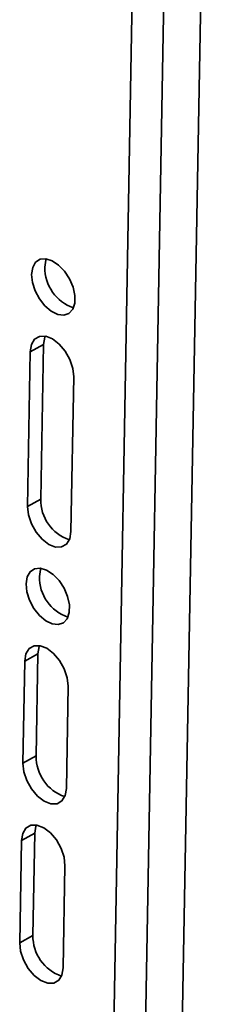
# Model space of a CAD drawing. Units: millimetres. Extents: x 10 to 410, y 10 to 268.
# Drawn here: x 57 to 57, y 221 to 225 of the extents above; entities that cross this region are included whole.
import ezdxf

# ---------------------------------------------------------------- set-up
doc = ezdxf.new("R2010")
doc.units = ezdxf.units.MM

msp = doc.modelspace()

# ---------------------------------------------------------------- linework, layer by layer
at = {"color": 7, "linetype": 'Continuous', "lineweight": 35}
for p, q in [((57.1025, 220.3057), (57.2663, 229.4823)), ((57.2085, 220.3044), (57.3724, 229.4811)), ((57.3333, 220.4347), (57.495, 229.4876)), ((56.8854, 223.554), (56.8412, 223.5295)), ((56.8762, 223.0384), (56.8854, 223.554)), ((56.832, 223.014), (56.8412, 223.5295)), ((56.9862, 223.4459), (56.977, 222.9303)), ((56.8762, 223.0384), (56.832, 223.014)), ((56.867, 222.5229), (56.8228, 222.4985)), ((56.8609, 222.1826), (56.867, 222.5229)), ((56.8167, 222.1582), (56.8228, 222.4985)), ((56.9678, 222.4148), (56.9617, 222.0745)), ((56.8609, 222.1826), (56.8167, 222.1582)), ((56.8061, 221.5602), (56.8121, 221.9004)), ((56.8121, 221.9004), (56.8563, 221.9249)), ((56.8503, 221.5846), (56.8563, 221.9249)), ((56.9571, 221.8167), (56.951, 221.4765)), ((56.8503, 221.5846), (56.8061, 221.5602))]:
    msp.add_line(p, q, dxfattribs=at)
at = {"color": 7, "linetype": 'Continuous', "lineweight": 35, "flags": 128}
for points in [[(56.8458, 223.7873), (56.8495, 223.8104), (56.8593, 223.8277), (56.8743, 223.8377), (56.8932, 223.8395), (56.9144, 223.8329), (56.9359, 223.8186), (56.9559, 223.7978), (56.9725, 223.7723), (56.9843, 223.7445), (56.9902, 223.7167), (56.9898, 223.6915), (56.983, 223.6711), (56.9704, 223.6573), (56.9533, 223.6513), (56.933, 223.6537), (56.9114, 223.6643), (56.8904, 223.6821), (56.872, 223.7055), (56.8576, 223.7324), (56.8486, 223.7605), (56.8458, 223.7873)], [(56.89, 223.8118), (56.8937, 223.8348), (56.8953, 223.8392)], [(56.8412, 223.5295), (56.8453, 223.5536), (56.856, 223.5712), (56.8723, 223.5807), (56.8928, 223.581), (56.9152, 223.5723), (56.9376, 223.5552), (56.9575, 223.5315), (56.9732, 223.5035), (56.9831, 223.474), (56.9862, 223.4459)], [(56.8854, 223.554), (56.8894, 223.5781), (56.8907, 223.5814)], [(56.977, 222.9303), (56.973, 222.9062), (56.9623, 222.8886), (56.9459, 222.8792), (56.9255, 222.8788), (56.903, 222.8876), (56.8807, 222.9047), (56.8607, 222.9284), (56.845, 222.9563), (56.8351, 222.9858), (56.832, 223.014)], [(56.8274, 222.7562), (56.8311, 222.7793), (56.8409, 222.7966), (56.8559, 222.8066), (56.8748, 222.8084), (56.896, 222.8018), (56.9175, 222.7875), (56.9375, 222.7667), (56.9541, 222.7412), (56.9659, 222.7134), (56.9718, 222.6856), (56.9714, 222.6604), (56.9646, 222.64), (56.952, 222.6262), (56.9348, 222.6202), (56.9146, 222.6226), (56.893, 222.6332), (56.872, 222.651), (56.8535, 222.6744), (56.8392, 222.7013), (56.8302, 222.7294), (56.8274, 222.7562)], [(56.8716, 222.7807), (56.8753, 222.8037), (56.8769, 222.8081)], [(56.8228, 222.4985), (56.8268, 222.5225), (56.8376, 222.5402), (56.8539, 222.5496), (56.8743, 222.55), (56.8968, 222.5412), (56.9191, 222.5241), (56.9391, 222.5004), (56.9548, 222.4725), (56.9647, 222.443), (56.9678, 222.4148)], [(56.867, 222.5229), (56.871, 222.547), (56.8723, 222.5503)], [(56.9617, 222.0745), (56.9577, 222.0504), (56.947, 222.0328), (56.9306, 222.0234), (56.9102, 222.023), (56.8877, 222.0318), (56.8654, 222.0489), (56.8454, 222.0726), (56.8297, 222.1005), (56.8198, 222.13), (56.8167, 222.1582)], [(56.8121, 221.9004), (56.8162, 221.9245), (56.8269, 221.9421), (56.8432, 221.9516), (56.8637, 221.9519), (56.8861, 221.9431), (56.9085, 221.9261), (56.9284, 221.9024), (56.9441, 221.8744), (56.954, 221.8449), (56.9571, 221.8167)], [(56.8563, 221.9249), (56.8603, 221.949), (56.8616, 221.9523)], [(56.951, 221.4765), (56.947, 221.4524), (56.9363, 221.4348), (56.9199, 221.4253), (56.8995, 221.425), (56.877, 221.4338), (56.8547, 221.4508), (56.8347, 221.4745), (56.819, 221.5025), (56.8091, 221.532), (56.8061, 221.5602)]]:
    msp.add_lwpolyline(points, dxfattribs=at)
at = {"color": 7, "linetype": 'Continuous', "lineweight": 35}
for centre, radius, start, end in [((57.031, 223.8097), 0.141, 179.1595, 251.1547), ((57.0162, 223.0356), 0.14, 178.8412, 251.473), ((57.0126, 222.7786), 0.141, 179.1595, 251.1547), ((57.0009, 222.1798), 0.14, 178.8412, 251.473), ((56.9902, 221.5818), 0.14, 178.8412, 251.473)]:
    msp.add_arc(centre, radius, start, end, dxfattribs=at)

doc.saveas('drawing.dxf')
